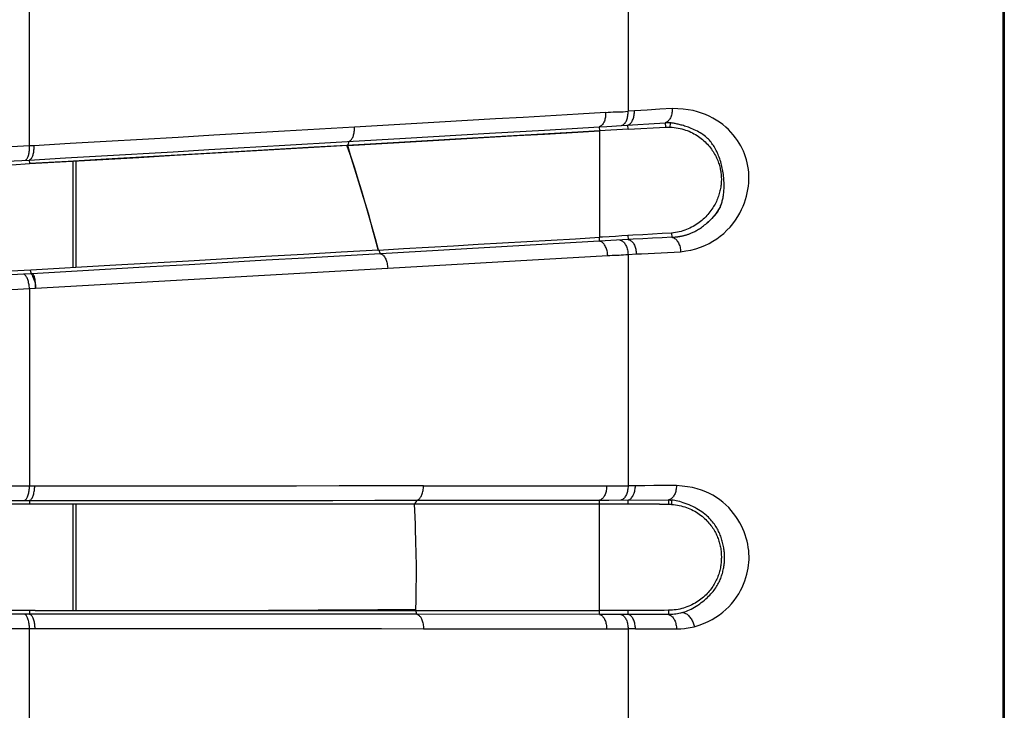
# Model space of a CAD drawing. Units: millimetres. Extents: x 80 to 225, y 50 to 159.
# Drawn here: x 218 to 225, y 109 to 114 of the extents above; entities that cross this region are included whole.
import ezdxf

# ---------------------------------------------------------------- set-up
doc = ezdxf.new("R2010")
doc.units = ezdxf.units.MM
doc.header["$LTSCALE"] = 16.335
doc.layers.get('0').update_dxf_attribs({"linetype": 'CONTINUOUS'})
doc.layers.add('IMPORT_IGES', color=7, linetype='CONTINUOUS')

msp = doc.modelspace()

# ---------------------------------------------------------------- linework, layer by layer
at = {"color": 7, "linetype": 'CONTINUOUS'}
for p, q in [((218.3714, 112.4633), (218.3714, 113.2008)), ((218.3924, 112.4645), (218.3924, 113.202)), ((218.3714, 110.0907), (218.3714, 110.8272)), ((218.3924, 110.0907), (218.3924, 110.8272))]:
    msp.add_line(p, q, dxfattribs=at)
at = {"layer": 'IMPORT_IGES', "color": 250, "linetype": 'CONTINUOUS'}
for p, q in [((224.8082, 64.2144), (224.8082, 156.7037)), ((222.2124, 115.2409), (222.2124, 113.5464)), ((218.0688, 113.306), (218.0688, 114.7579)), ((222.3449, 113.5544), (222.2124, 113.5464)), ((222.4322, 113.5596), (222.3449, 113.5544)), ((222.5183, 113.5649), (222.4322, 113.5596)), ((222.0571, 113.5372), (221.8683, 113.5262)), ((220.7121, 113.459), (220.3182, 113.4362)), ((222.0127, 113.4382), (222.0645, 113.4413)), ((222.0127, 113.4382), (222.0144, 113.4102)), ((222.0645, 113.4413), (222.1679, 113.4475)), ((222.1679, 113.4475), (222.4693, 113.4661)), ((222.2129, 113.4216), (222.2113, 113.4502)), ((222.4719, 113.4662), (222.4693, 113.4661)), ((222.4693, 113.4661), (222.471, 113.4361)), ((220.2705, 113.3366), (220.6722, 113.36)), ((222.0144, 113.41), (222.0143, 112.6738)), ((219.7976, 113.3091), (220.2705, 113.3366)), ((220.2713, 113.3125), (220.2689, 113.3094)), ((218.0677, 113.2085), (218.0692, 113.1835)), ((222.0159, 112.6467), (222.0143, 112.6738)), ((222.3828, 112.6668), (222.3157, 112.6633)), ((222.4492, 112.6704), (222.3828, 112.6668)), ((222.5149, 112.674), (222.4492, 112.6704)), ((222.2136, 112.658), (220.4981, 112.5601)), ((220.4872, 112.5828), (220.485, 112.5853)), ((220.5487, 112.4605), (222.0718, 112.5471)), ((222.2124, 112.5551), (222.2702, 112.5584)), ((222.2124, 112.5551), (222.2124, 110.954)), ((222.4422, 112.5672), (222.5765, 112.5743)), ((218.1119, 112.3215), (220.5487, 112.4605)), ((218.0807, 112.4217), (218.0269, 112.4186)), ((218.0738, 112.4462), (218.0807, 112.4217)), ((218.3604, 112.4378), (218.0861, 112.422)), ((218.0688, 112.319), (218.0688, 110.9517)), ((218.1051, 110.9518), (218.0688, 110.9517)), ((220.7962, 110.9533), (221.6471, 110.9533)), ((222.0644, 110.9536), (222.2124, 110.954)), ((222.2352, 110.9542), (222.2295, 110.9541)), ((222.2465, 110.9545), (222.2352, 110.9542)), ((222.3277, 110.9547), (222.2635, 110.9546)), ((222.3912, 110.9548), (222.3277, 110.9547)), ((222.4541, 110.955), (222.3912, 110.9548)), ((222.5473, 110.9552), (222.4541, 110.955)), ((218.0326, 110.8522), (218.0358, 110.8533)), ((218.0688, 110.8522), (218.0688, 110.8274)), ((220.7505, 110.8534), (220.735, 110.8269)), ((220.7505, 110.8534), (222.0144, 110.8542)), ((222.0144, 110.8542), (222.0801, 110.8543)), ((222.0144, 110.0638), (222.0144, 110.8542)), ((222.0801, 110.8543), (222.4921, 110.8558)), ((222.2125, 110.8265), (222.2125, 110.8547)), ((222.4921, 110.8558), (222.4921, 110.8262)), ((222.5108, 110.8549), (222.5159, 110.8545)), ((222.5142, 110.8255), (222.5145, 110.8307)), ((222.5145, 110.8307), (222.5157, 110.8477)), ((222.5157, 110.8477), (222.5159, 110.85)), ((218.0688, 110.0907), (218.0688, 110.0659)), ((220.7505, 110.0647), (220.7424, 110.0912)), ((222.2125, 110.0637), (222.2124, 110.0918)), ((222.4921, 110.0919), (222.4921, 110.0623)), ((218.0688, 110.0659), (218.0326, 110.0659)), ((218.0358, 110.0648), (218.0326, 110.0659)), ((218.3747, 110.0658), (218.0688, 110.0659)), ((220.4608, 110.0648), (219.2807, 110.0655)), ((220.7505, 110.0646), (220.4608, 110.0648)), ((222.0144, 110.0638), (220.7505, 110.0647)), ((222.1619, 110.0639), (222.0144, 110.0638)), ((222.2125, 110.0637), (222.1619, 110.0639)), ((222.3757, 110.0625), (222.2798, 110.0633)), ((217.9463, 109.9663), (218.1051, 109.9664)), ((218.0688, 108.5991), (218.0688, 109.9664)), ((220.7962, 109.9647), (222.0644, 109.9647)), ((222.0644, 109.9647), (222.2124, 109.9643)), ((222.2631, 109.9643), (222.2124, 109.9643)), ((222.2124, 109.9643), (222.2124, 108.363))]:
    msp.add_line(p, q, dxfattribs=at)
at = {"layer": 'IMPORT_IGES', "color": 7, "linetype": 'CONTINUOUS'}
for p, q in [((224.817, 156.7103), (224.817, 64.2078)), ((222.2129, 113.4216), (222.0143, 113.4103)), ((222.5046, 113.4365), (222.5049, 113.4435)), ((221.8657, 113.4017), (221.0553, 113.3553)), ((221.6352, 113.3887), (221.8657, 113.4017)), ((222.0144, 113.4102), (221.8657, 113.4017)), ((221.8657, 113.4017), (222.0144, 113.41)), ((218.0983, 113.3077), (218.0688, 113.306)), ((220.0374, 113.2967), (220.272, 113.3103)), ((220.4674, 113.3211), (220.2665, 113.3093)), ((220.2665, 113.3092), (220.2666, 113.3071)), ((220.3489, 113.0557), (220.3215, 113.1463)), ((222.8506, 112.8857), (222.8513, 112.8872)), ((221.8481, 112.6642), (222.0143, 112.6738)), ((222.1249, 112.6804), (222.0809, 112.6777)), ((222.1686, 112.683), (222.1249, 112.6804)), ((222.212, 112.6858), (222.1686, 112.683)), ((222.212, 112.6858), (222.2136, 112.658)), ((222.3814, 112.6953), (222.3142, 112.6914)), ((222.4477, 112.6992), (222.3814, 112.6953)), ((222.5132, 112.7031), (222.4477, 112.6992)), ((222.5132, 112.7031), (222.5149, 112.674)), ((222.525, 112.6747), (222.5287, 112.675)), ((222.5287, 112.675), (222.5327, 112.6753)), ((222.5327, 112.6753), (222.5368, 112.6757)), ((222.5368, 112.6757), (222.5412, 112.6762)), ((218.6264, 112.4779), (218.0793, 112.4465)), ((219.1694, 112.5092), (218.6264, 112.4779)), ((218.0793, 112.4465), (217.9427, 112.4385)), ((218.0861, 112.422), (218.0807, 112.4217)), ((218.0843, 112.4155), (218.089, 112.4062)), ((218.0904, 112.4036), (218.1015, 112.4042)), ((218.0688, 112.319), (218.1119, 112.3215)), ((222.0143, 110.8267), (220.735, 110.8269)), ((222.3385, 110.8264), (222.2758, 110.8265)), ((222.4312, 110.8263), (222.3385, 110.8264)), ((218.1094, 110.0907), (219.724, 110.0909)), ((219.724, 110.0909), (220.7424, 110.0911)), ((220.7424, 110.0912), (222.0143, 110.0914)), ((222.2124, 110.0918), (222.0143, 110.0914))]:
    msp.add_line(p, q, dxfattribs=at)
for points in [[(222.2113, 113.4502), (222.2151, 113.4514), (222.219, 113.4533), (222.2229, 113.4558), (222.2268, 113.459), (222.2307, 113.4629), (222.2344, 113.4675), (222.238, 113.4726), (222.2413, 113.4782), (222.2444, 113.4844), (222.2471, 113.4909), (222.2496, 113.4979), (222.2517, 113.5051), (222.2534, 113.5125), (222.2548, 113.5201), (222.2558, 113.5276), (222.2564, 113.5349), (222.2566, 113.5421), (222.2565, 113.5491)], [(222.2129, 113.4216), (222.4749, 113.4363), (222.4787, 113.4365), (222.4825, 113.4366), (222.4863, 113.4367), (222.4901, 113.4368), (222.4938, 113.4368), (222.4974, 113.4367), (222.501, 113.4366), (222.5046, 113.4365)], [(222.5046, 113.4365), (222.5186, 113.4355), (222.5323, 113.4341), (222.5459, 113.4322), (222.5593, 113.4299), (222.5724, 113.4271), (222.5854, 113.424), (222.5981, 113.4204), (222.6105, 113.4164), (222.6227, 113.412), (222.6346, 113.4072), (222.6463, 113.402), (222.6577, 113.3966), (222.6688, 113.3907), (222.6796, 113.3846), (222.69, 113.3781), (222.7002, 113.3714), (222.7101, 113.3643), (222.7196, 113.3571), (222.7287, 113.3496), (222.7376, 113.3419), (222.7461, 113.334), (222.7542, 113.326), (222.762, 113.3178), (222.7694, 113.3095), (222.7765, 113.3011), (222.7832, 113.2925), (222.7897, 113.2839), (222.7957, 113.2753), (222.8015, 113.2666), (222.8069, 113.2579), (222.812, 113.2491), (222.8168, 113.2403), (222.8213, 113.2316), (222.8254, 113.2228), (222.8294, 113.214), (222.833, 113.2052), (222.8363, 113.1965), (222.8394, 113.1878), (222.8422, 113.1792), (222.8448, 113.1705), (222.8471, 113.162), (222.8492, 113.1534), (222.8511, 113.145), (222.8527, 113.1366), (222.8541, 113.1283), (222.8553, 113.12), (222.8563, 113.1117), (222.8571, 113.1035), (222.8577, 113.0953), (222.858, 113.0871), (222.8582, 113.0789), (222.8582, 113.0707), (222.8579, 113.0624), (222.8575, 113.0541), (222.8569, 113.0458), (222.8561, 113.0374), (222.855, 113.029), (222.8538, 113.0204), (222.8523, 113.0118), (222.8506, 113.0032), (222.8486, 112.9944), (222.8464, 112.9857), (222.844, 112.9768), (222.8413, 112.9679), (222.8383, 112.959), (222.8351, 112.9499), (222.8315, 112.9408), (222.8277, 112.9317), (222.8236, 112.9225), (222.8192, 112.9133), (222.8144, 112.9041), (222.8094, 112.8949), (222.8041, 112.8858)], [(222.5049, 113.4435), (222.5055, 113.4564), (222.506, 113.4657)], [(222.8513, 112.8872), (222.8535, 112.892), (222.8561, 112.8984), (222.8585, 112.9049), (222.8608, 112.9116), (222.8629, 112.9183), (222.8649, 112.9253), (222.8667, 112.9324), (222.8684, 112.9397), (222.87, 112.9472), (222.8715, 112.9551), (222.8728, 112.9633), (222.874, 112.9718), (222.875, 112.9807), (222.8759, 112.99), (222.8765, 112.9997), (222.8771, 113.0097), (222.8774, 113.0201), (222.8775, 113.0307), (222.8774, 113.0415), (222.8771, 113.0526), (222.8766, 113.0638), (222.8759, 113.075), (222.875, 113.0862), (222.8739, 113.0975), (222.8725, 113.1087), (222.8709, 113.1199), (222.8691, 113.131), (222.8671, 113.1421), (222.8649, 113.153), (222.8624, 113.164), (222.8598, 113.1748), (222.8569, 113.1855), (222.8538, 113.1962), (222.8505, 113.2068), (222.847, 113.2173), (222.8433, 113.2276), (222.8394, 113.2377), (222.8354, 113.2476), (222.8312, 113.2572), (222.8268, 113.2666), (222.8223, 113.2756), (222.8177, 113.2844), (222.8129, 113.2929), (222.808, 113.3011), (222.803, 113.309), (222.7978, 113.3167), (222.7925, 113.3241), (222.787, 113.3313), (222.7812, 113.3383), (222.7753, 113.3452), (222.769, 113.3519), (222.7623, 113.3585), (222.7553, 113.365), (222.7478, 113.3715), (222.7398, 113.3779), (222.7312, 113.3843), (222.7222, 113.3905), (222.7126, 113.3966), (222.7024, 113.4025), (222.6921, 113.4082), (222.6817, 113.4135), (222.6711, 113.4185), (222.6607, 113.4231), (222.6504, 113.4274), (222.6404, 113.4314), (222.6306, 113.435), (222.6213, 113.4383), (222.6124, 113.4413), (222.6039, 113.444), (222.5956, 113.4465), (222.5878, 113.4488), (222.5802, 113.4509), (222.5728, 113.4529), (222.5658, 113.4547), (222.5589, 113.4564), (222.5522, 113.4579), (222.5458, 113.4593), (222.5395, 113.4606), (222.5333, 113.4617), (222.5274, 113.4628), (222.5216, 113.4637), (222.5159, 113.4645), (222.5104, 113.4652), (222.5051, 113.4658)], [(220.2719, 113.308), (220.4699, 113.3201), (220.6669, 113.332), (220.8628, 113.3437), (221.0576, 113.3553)], [(221.0553, 113.3553), (220.8607, 113.344), (220.6647, 113.3326), (220.4674, 113.3211)], [(221.0576, 113.3553), (221.2513, 113.3666), (221.4438, 113.3778), (221.6352, 113.3887)], [(218.0692, 113.1835), (218.324, 113.1981), (218.5763, 113.2126), (218.8261, 113.227), (219.0734, 113.2412), (219.3182, 113.2553), (219.5605, 113.2693), (219.8002, 113.2831), (220.0374, 113.2967)], [(220.2665, 113.3093), (220.0394, 113.2965), (219.8073, 113.2833), (219.5726, 113.2699), (219.337, 113.2564)], [(220.2666, 113.3071), (220.2925, 113.2309), (220.3179, 113.1537), (220.3429, 113.0754)], [(220.3215, 113.1463), (220.2968, 113.227), (220.2719, 113.308)], [(219.337, 113.2564), (218.5992, 113.2139), (218.3378, 113.1989), (218.0692, 113.1835)], [(217.0822, 113.1245), (217.2065, 113.1322), (217.3305, 113.1398), (217.4543, 113.1473), (217.5778, 113.1547), (217.701, 113.162), (217.824, 113.1693), (217.9467, 113.1764), (218.0692, 113.1835)], [(220.3429, 113.0754), (220.3673, 112.9961), (220.3913, 112.9157), (220.4147, 112.8343)], [(220.4175, 112.8244), (220.394, 112.9047), (220.3701, 112.9851), (220.3489, 113.0557)], [(222.8041, 112.8858), (222.7984, 112.8766), (222.7925, 112.8676), (222.7862, 112.8586), (222.7796, 112.8498), (222.7727, 112.841), (222.7654, 112.8323), (222.7578, 112.8237), (222.7498, 112.8153)], [(222.8513, 112.8872), (222.8475, 112.8792), (222.8419, 112.8687), (222.8355, 112.8582), (222.8283, 112.8474), (222.8203, 112.8364), (222.8115, 112.8254), (222.802, 112.8144), (222.7918, 112.8034), (222.781, 112.7925), (222.7695, 112.7819), (222.7595, 112.7731)], [(222.7595, 112.7731), (222.766, 112.7788), (222.7738, 112.7858), (222.7813, 112.7928), (222.7886, 112.8), (222.7955, 112.807), (222.8019, 112.814), (222.808, 112.8209), (222.8137, 112.8277), (222.819, 112.8344), (222.824, 112.841), (222.8286, 112.8476), (222.833, 112.8541), (222.8371, 112.8604), (222.8408, 112.8668), (222.8444, 112.8731), (222.8476, 112.8794)], [(220.4147, 112.8343), (220.4376, 112.7517), (220.4599, 112.6681), (220.4816, 112.5834)], [(220.4859, 112.584), (220.4634, 112.664), (220.4406, 112.7442), (220.4175, 112.8244)], [(222.7498, 112.8153), (222.7414, 112.807), (222.7327, 112.7989), (222.7237, 112.7909), (222.7143, 112.7832), (222.7046, 112.7757), (222.6946, 112.7685), (222.6843, 112.7616), (222.6737, 112.755), (222.6629, 112.7487), (222.6517, 112.7428), (222.6403, 112.7372), (222.6287, 112.732), (222.6168, 112.7271), (222.6046, 112.7227), (222.5922, 112.7186), (222.5796, 112.7149), (222.5668, 112.7117), (222.5537, 112.7089), (222.5404, 112.7065), (222.5269, 112.7046), (222.5132, 112.7031)], [(222.5412, 112.6762), (222.5435, 112.6764), (222.5459, 112.6767), (222.5483, 112.677), (222.5508, 112.6773), (222.5534, 112.6776), (222.556, 112.678), (222.5587, 112.6784), (222.5615, 112.6788), (222.5644, 112.6792), (222.5673, 112.6797), (222.5704, 112.6802), (222.5735, 112.6807), (222.5767, 112.6813), (222.58, 112.682), (222.5834, 112.6826), (222.5869, 112.6834), (222.5905, 112.6841), (222.5942, 112.685), (222.598, 112.6859), (222.6019, 112.6868), (222.6059, 112.6879), (222.6101, 112.689), (222.6143, 112.6903), (222.6186, 112.6916), (222.6231, 112.693), (222.6277, 112.6945), (222.6324, 112.6962), (222.6372, 112.6979), (222.6422, 112.6998), (222.6473, 112.7019), (222.6525, 112.7041), (222.6578, 112.7065), (222.6633, 112.709), (222.669, 112.7118), (222.6747, 112.7147), (222.6807, 112.7179), (222.6868, 112.7213), (222.693, 112.725), (222.6995, 112.7289), (222.7061, 112.7331), (222.7129, 112.7376), (222.7199, 112.7424), (222.7271, 112.7476), (222.7345, 112.7531), (222.7422, 112.759), (222.7499, 112.7652), (222.7579, 112.7718), (222.7595, 112.7731)], [(220.485, 112.5853), (220.6588, 112.5953), (220.8316, 112.6053), (221.0034, 112.6153), (221.1742, 112.6251), (221.344, 112.6349), (221.5129, 112.6447), (221.8481, 112.6642)], [(222.0809, 112.6777), (222.0366, 112.6751), (222.0143, 112.6738)], [(222.3142, 112.6914), (222.2463, 112.6876), (222.212, 112.6857)], [(222.5149, 112.674), (222.5166, 112.6741), (222.5182, 112.6742), (222.5198, 112.6743), (222.525, 112.6747)], [(220.4847, 112.5856), (220.2266, 112.5705), (219.966, 112.5553), (219.703, 112.54), (219.4375, 112.5247), (219.1694, 112.5092)], [(218.0807, 112.4217), (218.0813, 112.4208), (218.0821, 112.4195), (218.0831, 112.4177), (218.0843, 112.4155)], [(218.1084, 112.3755), (218.1073, 112.3826), (218.1059, 112.3893), (218.1044, 112.3954), (218.1027, 112.401), (218.1008, 112.406), (218.0987, 112.4104), (218.0964, 112.4142), (218.094, 112.4172), (218.0915, 112.4195), (218.0889, 112.4211), (218.0861, 112.422)], [(218.089, 112.4062), (218.091, 112.4023), (218.0931, 112.398)], [(218.0931, 112.398), (218.0954, 112.3932), (218.0977, 112.3881), (218.1, 112.3826), (218.1022, 112.3768)], [(218.1022, 112.3768), (218.1042, 112.3707), (218.1061, 112.3644), (218.1077, 112.3578), (218.1091, 112.351), (218.1102, 112.3439), (218.1111, 112.3366), (218.1116, 112.3291), (218.1119, 112.3215)], [(218.1119, 112.3215), (218.1118, 112.329), (218.1116, 112.3367), (218.1112, 112.3445), (218.1107, 112.3525), (218.1101, 112.3604), (218.1093, 112.3681), (218.1084, 112.3755)], [(218.0688, 110.8274), (217.9464, 110.8273), (217.8238, 110.8273), (217.7009, 110.8271), (217.5777, 110.8269), (217.4542, 110.8266), (217.3305, 110.8262), (217.2065, 110.8258), (217.0822, 110.8253)], [(220.1594, 110.827), (219.2776, 110.8271), (218.9788, 110.8271), (218.6778, 110.8271), (218.3744, 110.8272), (218.0688, 110.8274)], [(220.735, 110.8269), (220.4484, 110.827), (220.1594, 110.827)], [(220.7407, 110.6857), (220.7387, 110.7389), (220.735, 110.8268)], [(222.2758, 110.8265), (222.2442, 110.8265), (222.0143, 110.8267)], [(222.4312, 110.8263), (222.4946, 110.8261), (222.4971, 110.8261), (222.4996, 110.8261), (222.502, 110.826), (222.5045, 110.826), (222.5069, 110.8259), (222.5094, 110.8258), (222.5118, 110.8256), (222.5142, 110.8255)], [(222.5142, 110.8255), (222.5276, 110.8243), (222.5409, 110.8226), (222.5541, 110.8205), (222.5671, 110.818), (222.58, 110.815), (222.5926, 110.8116), (222.605, 110.8078), (222.6173, 110.8036), (222.6293, 110.799), (222.641, 110.7941), (222.6525, 110.7888), (222.6637, 110.7831), (222.6746, 110.7772), (222.6852, 110.7709), (222.6955, 110.7643), (222.7055, 110.7575), (222.7151, 110.7504), (222.7244, 110.7431), (222.7334, 110.7357), (222.742, 110.728), (222.7502, 110.7202), (222.7581, 110.7122), (222.7656, 110.7042), (222.7728, 110.696), (222.7795, 110.6879), (222.7859, 110.6796), (222.792, 110.6714), (222.7977, 110.6631), (222.8031, 110.6548), (222.8082, 110.6465), (222.813, 110.6383), (222.8175, 110.63), (222.8217, 110.6217), (222.8257, 110.6135), (222.8293, 110.6052), (222.8328, 110.5968), (222.836, 110.5884), (222.8389, 110.58), (222.8417, 110.5716), (222.8442, 110.563), (222.8465, 110.5544), (222.8486, 110.5457), (222.8505, 110.5369), (222.8522, 110.5281), (222.8537, 110.5192), (222.8551, 110.5103), (222.8562, 110.5013), (222.857, 110.4923), (222.8577, 110.4833), (222.8581, 110.4742), (222.8583, 110.4652), (222.8583, 110.4562), (222.8581, 110.4472), (222.8577, 110.4382), (222.8571, 110.4293), (222.8563, 110.4204), (222.8554, 110.4116), (222.8542, 110.4028), (222.8529, 110.3941), (222.8513, 110.3854), (222.8496, 110.3768), (222.8476, 110.3682), (222.8453, 110.3596), (222.8429, 110.351), (222.8402, 110.3425), (222.8373, 110.3339), (222.8341, 110.3253), (222.8307, 110.3167), (222.827, 110.3081), (222.823, 110.2995), (222.8188, 110.2909), (222.8143, 110.2823), (222.8095, 110.2738), (222.8045, 110.2654), (222.7991, 110.257), (222.7935, 110.2487), (222.7876, 110.2405), (222.7812, 110.2322), (222.7745, 110.224), (222.7675, 110.2159), (222.76, 110.2078), (222.7522, 110.1997), (222.7439, 110.1918), (222.7353, 110.184), (222.7264, 110.1764), (222.7171, 110.169), (222.7075, 110.1618), (222.6976, 110.1549), (222.6873, 110.1482), (222.6768, 110.1419), (222.666, 110.1359), (222.655, 110.1302), (222.6437, 110.1248), (222.6321, 110.1199), (222.6204, 110.1152), (222.6084, 110.111), (222.5962, 110.1072), (222.5838, 110.1038), (222.5712, 110.1008), (222.5585, 110.0982), (222.5455, 110.0961), (222.5324, 110.0944), (222.5191, 110.0931), (222.5057, 110.0923), (222.4921, 110.0919)], [(222.5884, 110.0762), (222.5972, 110.0788), (222.6065, 110.0819), (222.6165, 110.0856), (222.627, 110.09), (222.6382, 110.095), (222.6496, 110.1006), (222.6612, 110.1068), (222.673, 110.1136), (222.6848, 110.1208), (222.6966, 110.1285), (222.7083, 110.1367), (222.7197, 110.1452), (222.7308, 110.1539), (222.7416, 110.1628), (222.7518, 110.1718), (222.7614, 110.1806), (222.7703, 110.1893), (222.7787, 110.1979), (222.7866, 110.2064), (222.794, 110.2147), (222.8009, 110.223), (222.8075, 110.2313), (222.8136, 110.2394), (222.8193, 110.2476), (222.8247, 110.2558), (222.8298, 110.2639), (222.8345, 110.272), (222.8389, 110.2802), (222.8431, 110.2884), (222.8469, 110.2966), (222.8506, 110.3049), (222.854, 110.3132), (222.8571, 110.3215), (222.86, 110.3299), (222.8628, 110.3383), (222.8653, 110.3467), (222.8676, 110.3552), (222.8697, 110.3637), (222.8717, 110.3722), (222.8734, 110.3806), (222.875, 110.3891), (222.8764, 110.3974), (222.8776, 110.4056), (222.8786, 110.4137), (222.8795, 110.4217), (222.8801, 110.4296), (222.8806, 110.4373), (222.8809, 110.4451), (222.8811, 110.4528), (222.881, 110.4605), (222.8808, 110.4682), (222.8805, 110.4759), (222.8799, 110.4837), (222.8792, 110.4917), (222.8783, 110.4997), (222.8772, 110.5079), (222.876, 110.5163), (222.8746, 110.525), (222.873, 110.5338), (222.8712, 110.5427), (222.8693, 110.5517), (222.8671, 110.5608), (222.8648, 110.5698), (222.8624, 110.5786), (222.8597, 110.5874), (222.8569, 110.596), (222.8539, 110.6045), (222.8506, 110.6129), (222.8472, 110.6213), (222.8436, 110.6296), (222.8397, 110.6378), (222.8356, 110.646), (222.8312, 110.6543), (222.8264, 110.6625), (222.8214, 110.6708), (222.816, 110.6791), (222.8103, 110.6874), (222.8042, 110.6956), (222.7979, 110.7038), (222.7912, 110.7119), (222.7841, 110.7199), (222.7767, 110.7278), (222.769, 110.7356), (222.7608, 110.7433), (222.7522, 110.751), (222.743, 110.7585), (222.7333, 110.7661), (222.7229, 110.7735), (222.712, 110.7809), (222.7004, 110.7882), (222.688, 110.7955), (222.675, 110.8026), (222.6617, 110.8094), (222.6483, 110.8158), (222.6347, 110.8218), (222.6212, 110.8273), (222.6079, 110.8323), (222.5949, 110.8368), (222.5822, 110.8408), (222.5698, 110.8443), (222.5578, 110.8473), (222.5463, 110.8498), (222.5354, 110.8518), (222.5252, 110.8533), (222.5159, 110.8545)], [(220.7424, 110.0911), (220.745, 110.1667), (220.7466, 110.2438), (220.7474, 110.3224), (220.7471, 110.4026), (220.746, 110.4844), (220.7442, 110.5677), (220.7418, 110.6526), (220.7407, 110.6857)], [(218.1094, 110.0907), (217.9464, 110.0907), (217.8237, 110.0908), (217.7008, 110.091), (217.5776, 110.0912), (217.4541, 110.0915), (217.3304, 110.0918), (217.2064, 110.0923), (217.0821, 110.0928)], [(220.7438, 110.0977), (220.6269, 110.0964), (220.4797, 110.095), (220.3372, 110.0937), (220.1993, 110.0927), (220.0663, 110.092), (219.9386, 110.0914), (219.8166, 110.0911), (219.7236, 110.091)], [(222.3085, 110.0918), (222.2768, 110.0918), (222.2124, 110.0918)], [(222.4921, 110.0919), (222.4623, 110.0917), (222.4321, 110.0916), (222.4017, 110.0916), (222.3709, 110.0916), (222.3085, 110.0918)], [(222.1619, 110.0637), (222.1662, 110.0626), (222.1704, 110.0609), (222.1747, 110.0584), (222.1789, 110.0554), (222.183, 110.0517), (222.187, 110.0474), (222.1908, 110.0426), (222.1943, 110.0372), (222.1976, 110.0313), (222.2006, 110.025), (222.2034, 110.0182), (222.2057, 110.011), (222.2078, 110.0036), (222.2095, 109.9958), (222.2108, 109.988), (222.2117, 109.9801), (222.2123, 109.9722), (222.2124, 109.9643)]]:
    msp.add_lwpolyline(points, dxfattribs=at)
at = {"layer": 'IMPORT_IGES', "color": 250, "linetype": 'CONTINUOUS'}
for points in [[(222.5183, 113.5649), (222.5184, 113.5575), (222.5181, 113.5499), (222.5174, 113.5424), (222.5164, 113.5348), (222.5149, 113.5273), (222.5131, 113.52), (222.511, 113.513), (222.5084, 113.5063), (222.5056, 113.4999), (222.5024, 113.494), (222.4989, 113.4886), (222.4951, 113.4837), (222.4911, 113.4793), (222.4869, 113.4754), (222.4826, 113.4722), (222.4782, 113.4695), (222.4738, 113.4675), (222.4693, 113.4661)], [(222.5765, 112.5743), (222.6131, 112.5791), (222.6482, 112.5857), (222.6817, 112.5943), (222.7137, 112.6048), (222.7443, 112.6172), (222.7732, 112.6311), (222.8004, 112.6462), (222.826, 112.6627), (222.8505, 112.6808), (222.8744, 112.7007), (222.8971, 112.7221), (222.9183, 112.7445), (222.9377, 112.768), (222.9555, 112.7924), (222.9715, 112.8168), (222.9856, 112.8411), (222.9979, 112.8655), (223.0087, 112.8894), (223.018, 112.9125), (223.0258, 112.9352), (223.0324, 112.9579), (223.0381, 112.9809), (223.0425, 113.0041), (223.0459, 113.0273), (223.0481, 113.0509), (223.0491, 113.0746), (223.049, 113.098), (223.0477, 113.1212), (223.0453, 113.1441), (223.0419, 113.1666), (223.0373, 113.1888), (223.0317, 113.2104), (223.0254, 113.2312), (223.0185, 113.2505), (223.0109, 113.2689), (223.0022, 113.2873), (222.9924, 113.3061), (222.9816, 113.3249), (222.9694, 113.3438), (222.9558, 113.363), (222.9408, 113.3823), (222.9245, 113.4011), (222.907, 113.4193), (222.8883, 113.4369), (222.8681, 113.4538), (222.8462, 113.4699), (222.823, 113.4853), (222.7988, 113.4994), (222.7744, 113.512), (222.7491, 113.5233), (222.722, 113.5334), (222.693, 113.5427), (222.6621, 113.5507), (222.6292, 113.5571), (222.5943, 113.5614), (222.5573, 113.564), (222.5183, 113.5649)], [(221.8683, 113.5262), (221.4873, 113.504), (221.2951, 113.4928), (221.1018, 113.4816), (220.9075, 113.4704), (220.7121, 113.459)], [(222.0571, 113.5372), (222.0572, 113.5294), (222.057, 113.5217), (222.0564, 113.514), (222.0555, 113.5064), (222.0543, 113.4989), (222.0527, 113.4916), (222.0508, 113.4846), (222.0485, 113.4779), (222.0459, 113.4716), (222.0431, 113.4657), (222.0399, 113.4603), (222.0365, 113.4554), (222.0329, 113.4511), (222.0291, 113.4474), (222.0252, 113.4442), (222.0211, 113.4416), (222.017, 113.4396), (222.0127, 113.4382)], [(222.0571, 113.5372), (222.0744, 113.5392), (222.0917, 113.5407), (222.1089, 113.5418), (222.1262, 113.5419), (222.1435, 113.5416), (222.1607, 113.5418), (222.178, 113.5428), (222.1952, 113.5444), (222.2124, 113.5464)], [(222.1679, 113.4475), (222.1721, 113.4489), (222.1763, 113.4509), (222.1804, 113.4535), (222.1844, 113.4567), (222.1882, 113.4605), (222.1918, 113.4648), (222.1952, 113.4697), (222.1984, 113.4751), (222.2013, 113.4809), (222.2039, 113.4872), (222.2062, 113.4939), (222.2081, 113.5009), (222.2097, 113.5082), (222.2109, 113.5156), (222.2118, 113.5232), (222.2124, 113.5309), (222.2126, 113.5387), (222.2124, 113.5464)], [(220.3182, 113.4362), (219.8346, 113.4081), (219.5906, 113.394), (219.3452, 113.3798), (219.0985, 113.3655), (218.8504, 113.3512), (218.601, 113.3367), (218.3503, 113.3223), (218.0983, 113.3077)], [(220.2798, 113.3372), (220.2835, 113.3385), (220.2872, 113.3404), (220.2908, 113.343), (220.2943, 113.3462), (220.2976, 113.35), (220.3008, 113.3543), (220.3037, 113.3592), (220.3064, 113.3645), (220.3089, 113.3703), (220.3111, 113.3765), (220.313, 113.3831), (220.3146, 113.3901), (220.316, 113.3974), (220.317, 113.405), (220.3178, 113.4127), (220.3182, 113.4205), (220.3183, 113.4283), (220.3182, 113.4362)], [(221.2531, 113.394), (221.6351, 113.4162), (221.8245, 113.4273), (222.0127, 113.4382)], [(222.5051, 113.4658), (222.501, 113.4661), (222.4974, 113.4664), (222.4942, 113.4665), (222.4914, 113.4666), (222.4888, 113.4667), (222.4861, 113.4667), (222.4832, 113.4666), (222.4802, 113.4666), (222.4772, 113.4665), (222.4719, 113.4662)], [(220.6722, 113.36), (220.8669, 113.3714), (221.0605, 113.3827), (221.2531, 113.394)], [(218.0688, 113.306), (217.9453, 113.2989), (217.8229, 113.292), (217.7017, 113.2855), (217.5817, 113.2793), (217.4629, 113.2735), (217.3454, 113.2679), (217.2292, 113.2627), (217.1144, 113.2579), (217.001, 113.2533)], [(218.0445, 113.2101), (218.0475, 113.2126), (218.0503, 113.2158), (218.0529, 113.2195), (218.0555, 113.2238), (218.0578, 113.2286), (218.06, 113.2339), (218.0619, 113.2397), (218.0637, 113.246), (218.0652, 113.2526), (218.0664, 113.2595), (218.0675, 113.2668), (218.0683, 113.2743), (218.0688, 113.2821), (218.069, 113.2899), (218.069, 113.2979), (218.0688, 113.306)], [(218.0983, 113.3077), (218.0986, 113.2996), (218.0985, 113.2916), (218.0983, 113.2837), (218.0977, 113.276), (218.097, 113.2685), (218.0959, 113.2612), (218.0946, 113.2543), (218.0931, 113.2477), (218.0914, 113.2414), (218.0894, 113.2356), (218.0873, 113.2303), (218.0849, 113.2255), (218.0824, 113.2212), (218.0797, 113.2175), (218.0769, 113.2143), (218.0739, 113.2118), (218.0709, 113.2098), (218.0677, 113.2086)], [(219.064, 113.2664), (219.3099, 113.2807), (219.5545, 113.295), (219.7976, 113.3091)], [(220.2798, 113.3372), (220.2791, 113.3339), (220.2784, 113.3307), (220.2776, 113.3276), (220.2769, 113.3246), (220.2761, 113.3216), (220.2749, 113.3186), (220.2733, 113.3155), (220.2713, 113.3125)], [(216.9553, 113.1541), (217.0705, 113.1587), (217.187, 113.1636), (217.3048, 113.1688), (217.424, 113.1743), (217.5445, 113.1802), (217.6662, 113.1863), (217.7891, 113.1929), (217.9131, 113.1997), (218.0677, 113.2085)], [(218.0383, 113.2069), (218.0415, 113.2081), (218.0445, 113.2101)], [(218.0677, 113.2086), (218.3187, 113.2231), (218.5684, 113.2376), (219.064, 113.2664)], [(222.3157, 112.6633), (222.2478, 112.6597), (222.2136, 112.658)], [(222.5149, 112.674), (222.5199, 112.6731), (222.525, 112.6714), (222.53, 112.6691), (222.535, 112.6662), (222.5399, 112.6626), (222.5446, 112.6583), (222.5492, 112.6535), (222.5535, 112.6481), (222.5575, 112.6421), (222.5611, 112.6357), (222.5644, 112.6288), (222.5674, 112.6215), (222.5699, 112.6139), (222.5721, 112.6061), (222.5738, 112.5981), (222.5752, 112.5902), (222.5761, 112.5822), (222.5765, 112.5743)], [(222.0718, 112.5471), (222.0712, 112.5551), (222.0704, 112.5631), (222.0691, 112.5711), (222.0675, 112.5791), (222.0655, 112.5869), (222.0631, 112.5944), (222.0604, 112.6017), (222.0574, 112.6086), (222.0541, 112.615), (222.0505, 112.6209), (222.0466, 112.6264), (222.0425, 112.6312), (222.0383, 112.6354), (222.0339, 112.639), (222.0294, 112.6419), (222.0249, 112.6442), (222.0204, 112.6458), (222.0159, 112.6467)], [(222.1561, 112.6547), (222.1605, 112.6538), (222.1649, 112.6523), (222.1694, 112.6501), (222.1739, 112.6471), (222.1784, 112.6435), (222.1828, 112.6393), (222.187, 112.6344), (222.1909, 112.629), (222.1947, 112.623), (222.1981, 112.6165), (222.2013, 112.6095), (222.2041, 112.6022), (222.2065, 112.5946), (222.2085, 112.5867), (222.2101, 112.5787), (222.2113, 112.5707), (222.2121, 112.5629), (222.2124, 112.5551)], [(222.2136, 112.658), (222.2185, 112.657), (222.2232, 112.6553), (222.2279, 112.653), (222.2325, 112.65), (222.2369, 112.6465), (222.2412, 112.6423), (222.2453, 112.6376), (222.2491, 112.6323), (222.2527, 112.6265), (222.256, 112.6201), (222.259, 112.6133), (222.2617, 112.6062), (222.264, 112.5987), (222.2659, 112.591), (222.2675, 112.5831), (222.2688, 112.5749), (222.2697, 112.5667), (222.2702, 112.5584)], [(220.4981, 112.5601), (219.9734, 112.53), (219.7086, 112.5149), (219.4421, 112.4997), (219.174, 112.4843), (218.9043, 112.4689), (218.3604, 112.4378)], [(220.4981, 112.5601), (220.497, 112.5632), (220.4959, 112.5662), (220.4948, 112.5691), (220.4936, 112.572), (220.4924, 112.5748), (220.491, 112.5776), (220.4892, 112.5802), (220.4872, 112.5828)], [(220.4981, 112.5601), (220.5021, 112.5591), (220.5062, 112.5575), (220.5103, 112.5552), (220.5143, 112.5523), (220.5183, 112.5486), (220.5221, 112.5444), (220.5257, 112.5396), (220.5291, 112.5343), (220.5323, 112.5285), (220.5353, 112.5221), (220.538, 112.5154), (220.5405, 112.5082), (220.5427, 112.5006), (220.5445, 112.4928), (220.5461, 112.4848), (220.5473, 112.4767), (220.5482, 112.4686), (220.5487, 112.4605)], [(222.0718, 112.5471), (222.0874, 112.5485), (222.1031, 112.5496), (222.1187, 112.5505), (222.1344, 112.551), (222.15, 112.5512), (222.1656, 112.5517), (222.1812, 112.5526), (222.1968, 112.5537), (222.2124, 112.5551)], [(222.2702, 112.5584), (222.3049, 112.5601), (222.4422, 112.5672)], [(218.0269, 112.4186), (217.901, 112.4113), (217.7769, 112.4038), (217.6547, 112.3962), (217.5342, 112.3884), (217.4156, 112.3806), (217.2988, 112.3725), (217.1838, 112.3644), (217.0708, 112.3561), (216.9595, 112.3477)], [(218.0596, 112.374), (218.0573, 112.3806), (218.0549, 112.3869), (218.0522, 112.3927), (218.0495, 112.398), (218.0465, 112.4028), (218.0434, 112.4071), (218.0402, 112.4107), (218.037, 112.4137), (218.0336, 112.416), (218.0303, 112.4177), (218.0269, 112.4186)], [(218.0688, 112.319), (218.0683, 112.3273), (218.0675, 112.3355), (218.0664, 112.3437), (218.065, 112.3516), (218.0634, 112.3594), (218.0616, 112.3669), (218.0596, 112.374)], [(217.0165, 112.2481), (217.1284, 112.2567), (217.2417, 112.265), (217.3563, 112.2733), (217.4721, 112.2813), (217.5892, 112.2892), (217.7074, 112.2969), (217.8268, 112.3045), (217.9473, 112.3118), (218.0688, 112.319)], [(218.0688, 110.9517), (217.9463, 110.9518), (217.8249, 110.9521), (217.7046, 110.9527), (217.5855, 110.9535), (217.4675, 110.9546), (217.3508, 110.9559), (217.2355, 110.9575), (217.1214, 110.9592), (217.0087, 110.9613)], [(218.0358, 110.8533), (218.039, 110.855), (218.0422, 110.8574), (218.0452, 110.8605), (218.0481, 110.8641), (218.051, 110.8683), (218.0537, 110.8731), (218.0562, 110.8785), (218.0585, 110.8844), (218.0606, 110.8908), (218.0625, 110.8976), (218.0642, 110.9047), (218.0656, 110.9121), (218.0667, 110.9198), (218.0676, 110.9277), (218.0683, 110.9356), (218.0687, 110.9437), (218.0688, 110.9517)], [(218.0688, 110.8522), (218.0718, 110.8532), (218.0748, 110.8549), (218.0778, 110.8573), (218.0808, 110.8603), (218.0838, 110.8641), (218.0866, 110.8684), (218.0894, 110.8734), (218.092, 110.879), (218.0944, 110.8851), (218.0966, 110.8917), (218.0986, 110.8987), (218.1003, 110.9059), (218.1018, 110.9134), (218.103, 110.9211), (218.1039, 110.9288), (218.1046, 110.9366), (218.105, 110.9442), (218.1051, 110.9518)], [(220.7962, 110.9533), (220.5057, 110.9529), (220.213, 110.9526), (219.918, 110.9523), (219.6209, 110.9521), (219.3217, 110.952), (219.0205, 110.9519), (218.7173, 110.9518), (218.4121, 110.9518), (218.1051, 110.9518)], [(220.7505, 110.8534), (220.7545, 110.8545), (220.7584, 110.8563), (220.7623, 110.8587), (220.7662, 110.8618), (220.7699, 110.8654), (220.7735, 110.8697), (220.7769, 110.8745), (220.7801, 110.8799), (220.7831, 110.8858), (220.7858, 110.8922), (220.7882, 110.899), (220.7903, 110.9062), (220.7921, 110.9137), (220.7936, 110.9214), (220.7948, 110.9293), (220.7956, 110.9373), (220.7961, 110.9453), (220.7962, 110.9533)], [(221.6471, 110.9533), (221.7868, 110.9534), (222.0644, 110.9536)], [(222.0644, 110.9533), (222.0642, 110.9455), (222.0637, 110.9377), (222.0628, 110.9299), (222.0615, 110.9221), (222.0599, 110.9145), (222.0579, 110.907), (222.0556, 110.8999), (222.053, 110.8931), (222.05, 110.8867), (222.0468, 110.8808), (222.0433, 110.8754), (222.0396, 110.8706), (222.0356, 110.8664), (222.0316, 110.8627), (222.0274, 110.8596), (222.0231, 110.8572), (222.0187, 110.8554), (222.0144, 110.8542)], [(222.2124, 110.954), (222.2123, 110.9461), (222.2117, 110.9381), (222.2108, 110.9303), (222.2096, 110.9225), (222.208, 110.9148), (222.206, 110.9074), (222.2037, 110.9003), (222.201, 110.8935), (222.1981, 110.8872), (222.1949, 110.8813), (222.1913, 110.8759), (222.1876, 110.8711), (222.1837, 110.8668), (222.1795, 110.8631), (222.1753, 110.86), (222.171, 110.8575), (222.1666, 110.8557), (222.1621, 110.8545)], [(222.2295, 110.9541), (222.2181, 110.954), (222.2124, 110.954)], [(222.2125, 110.8547), (222.2164, 110.8558), (222.2205, 110.8574), (222.2246, 110.8598), (222.2288, 110.8629), (222.2329, 110.8667), (222.237, 110.8712), (222.2408, 110.8763), (222.2445, 110.8819), (222.248, 110.8881), (222.2511, 110.8947), (222.254, 110.9017), (222.2566, 110.909), (222.2588, 110.9167), (222.2605, 110.9245), (222.2619, 110.9322), (222.2628, 110.9399), (222.2633, 110.9473), (222.2635, 110.9546)], [(222.2635, 110.9546), (222.2578, 110.9546), (222.2465, 110.9545)], [(222.5473, 110.9552), (222.5471, 110.9468), (222.5464, 110.9385), (222.5454, 110.9305), (222.544, 110.9226), (222.5423, 110.915), (222.5401, 110.9077), (222.5376, 110.9007), (222.5347, 110.8941), (222.5315, 110.8879), (222.528, 110.8822), (222.5242, 110.877), (222.5202, 110.8723), (222.516, 110.8681), (222.5115, 110.8645), (222.5069, 110.8614), (222.5021, 110.8589), (222.4972, 110.857), (222.4921, 110.8558)], [(222.6702, 109.978), (222.704, 109.9885), (222.7359, 110.0003), (222.7661, 110.0135), (222.7944, 110.0283), (222.821, 110.0444), (222.8458, 110.0614), (222.8684, 110.0788), (222.8893, 110.0971), (222.9092, 110.1167), (222.9286, 110.1379), (222.947, 110.1605), (222.9637, 110.1831), (222.9782, 110.2055), (222.991, 110.228), (223.0024, 110.2507), (223.0125, 110.2737), (223.0213, 110.2969), (223.0289, 110.3196), (223.0351, 110.3412), (223.0401, 110.3623), (223.0441, 110.3831), (223.0472, 110.4036), (223.0492, 110.4237), (223.0503, 110.444), (223.0504, 110.4646), (223.0496, 110.4853), (223.0477, 110.5062), (223.0448, 110.5275), (223.041, 110.5489), (223.0361, 110.5705), (223.0302, 110.5922), (223.0233, 110.614), (223.0154, 110.6355), (223.0067, 110.6565), (222.9968, 110.6773), (222.9857, 110.6981), (222.9729, 110.7196), (222.9588, 110.7412), (222.9434, 110.7622), (222.9269, 110.7826), (222.9091, 110.8025), (222.8899, 110.8216), (222.8691, 110.8399), (222.8468, 110.8575), (222.8237, 110.8735), (222.8003, 110.8878), (222.776, 110.9007), (222.7498, 110.9124), (222.7215, 110.9232), (222.6914, 110.9329), (222.6589, 110.941), (222.6241, 110.9473), (222.5869, 110.952), (222.5473, 110.9552)], [(216.9574, 110.8617), (217.0718, 110.8597), (217.1874, 110.8579), (217.3044, 110.8563), (217.4227, 110.855), (217.5424, 110.8539), (217.6632, 110.8531), (217.7852, 110.8525), (217.9083, 110.8522), (218.0326, 110.8522)], [(218.0326, 110.8522), (218.3747, 110.8522), (218.6786, 110.8523), (218.9807, 110.8524), (219.2808, 110.8526), (219.579, 110.8527), (219.8751, 110.8529), (220.169, 110.8531), (220.4608, 110.8533), (220.7505, 110.8534)], [(222.4921, 110.8558), (222.4952, 110.8558), (222.498, 110.8557), (222.5007, 110.8556), (222.5033, 110.8555), (222.5059, 110.8553), (222.5084, 110.8551), (222.5108, 110.8549)], [(222.5159, 110.85), (222.516, 110.8512), (222.516, 110.8523), (222.5159, 110.8534), (222.5159, 110.8545)], [(222.5884, 110.0762), (222.5762, 110.0724), (222.5648, 110.0695), (222.554, 110.0672), (222.5435, 110.0656), (222.5334, 110.0644), (222.5232, 110.0635), (222.5128, 110.0629), (222.5025, 110.0625), (222.4921, 110.0623)], [(222.5884, 110.0762), (222.5925, 110.0762), (222.5967, 110.0758), (222.6013, 110.0747), (222.6061, 110.0731), (222.6111, 110.0708), (222.6161, 110.0679), (222.6212, 110.0643), (222.6263, 110.0602), (222.6314, 110.0555), (222.6362, 110.0503), (222.641, 110.0447), (222.6455, 110.0387), (222.6497, 110.0323), (222.6536, 110.0256), (222.6572, 110.0188), (222.6604, 110.0117), (222.6633, 110.0046), (222.6656, 109.9977), (222.6676, 109.9909), (222.6691, 109.9843), (222.6702, 109.978)], [(218.0326, 110.0659), (217.9083, 110.0659), (217.7852, 110.0655), (217.6632, 110.065), (217.5424, 110.0642), (217.4227, 110.0631), (217.3044, 110.0618), (217.1874, 110.0602), (217.0718, 110.0584), (216.9574, 110.0564)], [(218.0688, 109.9664), (218.0687, 109.9743), (218.0683, 109.9823), (218.0676, 109.9902), (218.0667, 109.998), (218.0655, 110.0058), (218.0641, 110.0132), (218.0625, 110.0204), (218.0606, 110.0271), (218.0585, 110.0335), (218.0561, 110.0394), (218.0536, 110.0447), (218.051, 110.0496), (218.0481, 110.0539), (218.0451, 110.0576), (218.0421, 110.0606), (218.039, 110.0631), (218.0358, 110.0648)], [(218.0688, 110.0659), (218.072, 110.0648), (218.0751, 110.0631), (218.0782, 110.0607), (218.0813, 110.0576), (218.0843, 110.054), (218.0871, 110.0497), (218.0898, 110.0449), (218.0924, 110.0395), (218.0947, 110.0335), (218.0968, 110.0271), (218.0988, 110.0203), (218.1004, 110.0131), (218.1019, 110.0056), (218.103, 109.9979), (218.1039, 109.9901), (218.1046, 109.9822), (218.105, 109.9743), (218.1051, 109.9664)], [(219.2807, 110.0655), (218.9806, 110.0656), (218.6786, 110.0657), (218.3747, 110.0658)], [(220.7505, 110.0647), (220.7545, 110.0635), (220.7585, 110.0617), (220.7624, 110.0593), (220.7663, 110.0562), (220.77, 110.0526), (220.7736, 110.0483), (220.777, 110.0435), (220.7802, 110.0381), (220.7831, 110.0322), (220.7858, 110.0258), (220.7882, 110.019), (220.7903, 110.0118), (220.7921, 110.0044), (220.7936, 109.9967), (220.7948, 109.9888), (220.7956, 109.981), (220.7961, 109.973), (220.7962, 109.9652)], [(222.0144, 110.0638), (222.0185, 110.0627), (222.0227, 110.061), (222.0269, 110.0586), (222.031, 110.0555), (222.0351, 110.0517), (222.039, 110.0474), (222.0428, 110.0424), (222.0464, 110.0368), (222.0497, 110.0308), (222.0527, 110.0243), (222.0554, 110.0174), (222.0578, 110.0102), (222.0598, 110.0027), (222.0615, 109.9951), (222.0628, 109.9874), (222.0637, 109.9798), (222.0642, 109.9722), (222.0644, 109.9647)], [(222.2798, 110.0633), (222.2464, 110.0635), (222.2125, 110.0637)], [(222.2631, 109.9643), (222.263, 109.972), (222.2625, 109.9798), (222.2616, 109.9876), (222.2603, 109.9953), (222.2586, 110.003), (222.2566, 110.0105), (222.2543, 110.0176), (222.2516, 110.0244), (222.2486, 110.0308), (222.2454, 110.0367), (222.2418, 110.0422), (222.238, 110.0471), (222.234, 110.0514), (222.2298, 110.0552), (222.2256, 110.0583), (222.2212, 110.0607), (222.2168, 110.0625), (222.2125, 110.0637)], [(222.4921, 110.0623), (222.4644, 110.0622), (222.4357, 110.0622), (222.4062, 110.0623), (222.3757, 110.0625)], [(222.4921, 110.0623), (222.4969, 110.0611), (222.5016, 110.0593), (222.5063, 110.0569), (222.511, 110.0538), (222.5155, 110.05), (222.5199, 110.0457), (222.524, 110.0409), (222.5279, 110.0355), (222.5315, 110.0296), (222.5348, 110.0232), (222.5377, 110.0164), (222.5403, 110.0093), (222.5425, 110.0018), (222.5443, 109.9941), (222.5458, 109.9863), (222.5468, 109.9785), (222.5474, 109.9707), (222.5476, 109.9629)], [(218.1051, 109.9664), (218.4121, 109.9662), (218.7173, 109.9661), (219.3217, 109.9659)], [(219.3217, 109.9659), (219.6209, 109.9658), (219.918, 109.9657), (220.213, 109.9654), (220.5057, 109.9651), (220.7962, 109.9647)], [(222.2631, 109.9643), (222.2953, 109.9641), (222.3274, 109.9639), (222.3593, 109.9637), (222.391, 109.9636), (222.4227, 109.9636), (222.4541, 109.9635), (222.4854, 109.9634), (222.5166, 109.9632), (222.5476, 109.9629)], [(222.5476, 109.9629), (222.5626, 109.9638), (222.577, 109.9648), (222.6034, 109.9669)], [(222.6034, 109.9669), (222.6154, 109.968), (222.628, 109.9696), (222.6415, 109.9719), (222.6556, 109.9747), (222.6702, 109.978)]]:
    msp.add_lwpolyline(points, dxfattribs=at)

doc.saveas('drawing.dxf')
